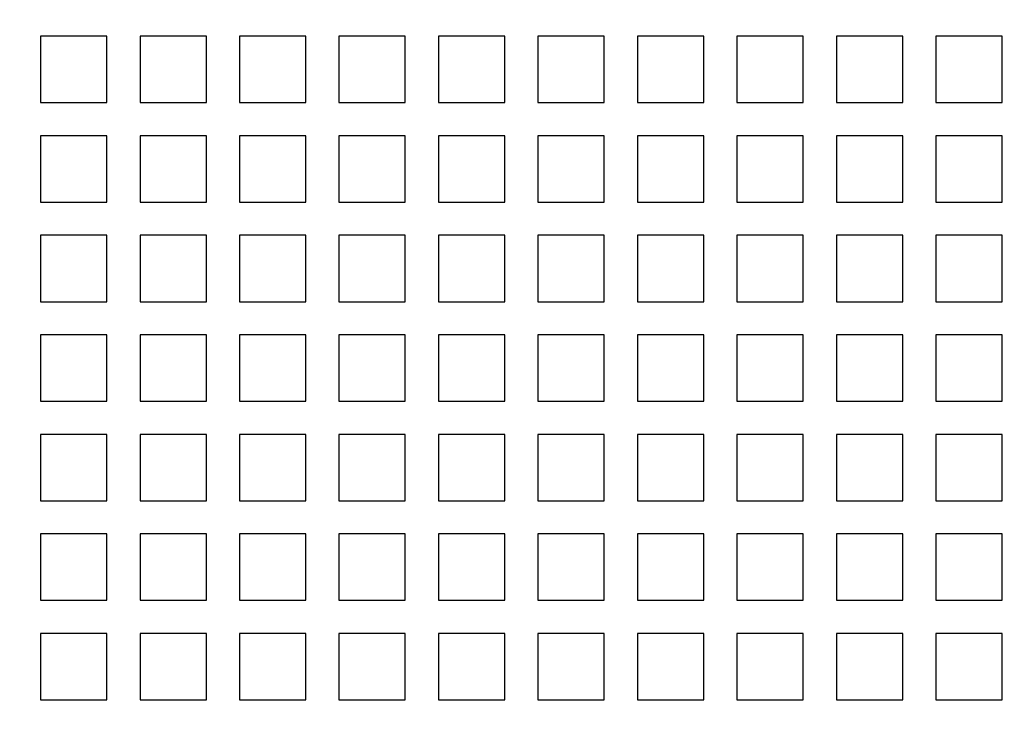
# Model space of a CAD drawing. Extents: x -1235 to 648, y -645 to 271.
# Drawn here: x -1095 to -976, y -541 to -456 of the extents above; entities that cross this region are included whole.
import ezdxf

# ---------------------------------------------------------------- set-up
doc = ezdxf.new("R2010")
doc.units = 0
doc.header["$LTSCALE"] = 40
doc.linetypes.add('VERDECKT', pattern=[0.375, 0.25, -0.125])
doc.layers.get('0').update_dxf_attribs({"linetype": 'CONTINUOUS'})
doc.layers.add('STEMPEL', color=3, linetype='CONTINUOUS')

# ---------------------------------------------------------------- blocks, each defined once
blk = doc.blocks.new('A$C747B522C')
at = {"color": 1, "linetype": 'VERDECKT'}
for p, q in [((-1084.28, -92), (-1092.28, -92)), ((-1092.28, -92), (-1092.28, -100)), ((-1084.28, -100), (-1084.28, -92)), ((-1072.28, -92), (-1080.28, -92)), ((-1080.28, -92), (-1080.28, -100)), ((-1072.28, -100), (-1072.28, -92)), ((-1060.28, -92), (-1068.28, -92)), ((-1068.28, -92), (-1068.28, -100)), ((-1060.28, -100), (-1060.28, -92)), ((-1048.28, -92), (-1056.28, -92)), ((-1056.28, -92), (-1056.28, -100)), ((-1048.28, -100), (-1048.28, -92)), ((-1036.28, -92), (-1044.28, -92)), ((-1044.28, -92), (-1044.28, -100)), ((-1036.28, -100), (-1036.28, -92)), ((-1024.28, -92), (-1032.28, -92)), ((-1032.28, -92), (-1032.28, -100)), ((-1024.28, -100), (-1024.28, -92)), ((-1012.28, -92), (-1020.28, -92)), ((-1020.28, -92), (-1020.28, -100)), ((-1012.28, -100), (-1012.28, -92)), ((-1000.28, -92), (-1008.28, -92)), ((-1008.28, -92), (-1008.28, -100)), ((-1000.28, -100), (-1000.28, -92)), ((-988.28, -92), (-996.28, -92)), ((-996.28, -92), (-996.28, -100)), ((-988.28, -100), (-988.28, -92)), ((-976.28, -92), (-984.28, -92)), ((-984.28, -92), (-984.28, -100)), ((-976.28, -100), (-976.28, -92)), ((-1092.28, -100), (-1084.28, -100)), ((-1080.28, -100), (-1072.28, -100)), ((-1068.28, -100), (-1060.28, -100)), ((-1056.28, -100), (-1048.28, -100)), ((-1044.28, -100), (-1036.28, -100)), ((-1032.28, -100), (-1024.28, -100)), ((-1020.28, -100), (-1012.28, -100)), ((-1008.28, -100), (-1000.28, -100)), ((-996.28, -100), (-988.28, -100)), ((-984.28, -100), (-976.28, -100)), ((-1084.28, -104), (-1092.28, -104)), ((-1092.28, -104), (-1092.28, -112)), ((-1084.28, -112), (-1084.28, -104)), ((-1072.28, -104), (-1080.28, -104)), ((-1080.28, -104), (-1080.28, -112)), ((-1072.28, -112), (-1072.28, -104)), ((-1060.28, -104), (-1068.28, -104)), ((-1068.28, -104), (-1068.28, -112)), ((-1060.28, -112), (-1060.28, -104)), ((-1048.28, -104), (-1056.28, -104)), ((-1056.28, -104), (-1056.28, -112)), ((-1048.28, -112), (-1048.28, -104)), ((-1036.28, -104), (-1044.28, -104)), ((-1044.28, -104), (-1044.28, -112)), ((-1036.28, -112), (-1036.28, -104)), ((-1024.28, -104), (-1032.28, -104)), ((-1032.28, -104), (-1032.28, -112)), ((-1024.28, -112), (-1024.28, -104)), ((-1012.28, -104), (-1020.28, -104)), ((-1020.28, -104), (-1020.28, -112)), ((-1012.28, -112), (-1012.28, -104)), ((-1000.28, -104), (-1008.28, -104)), ((-1008.28, -104), (-1008.28, -112)), ((-1000.28, -112), (-1000.28, -104)), ((-988.28, -104), (-996.28, -104)), ((-996.28, -104), (-996.28, -112)), ((-988.28, -112), (-988.28, -104)), ((-976.28, -104), (-984.28, -104)), ((-984.28, -104), (-984.28, -112)), ((-976.28, -112), (-976.28, -104)), ((-1092.28, -112), (-1084.28, -112)), ((-1080.28, -112), (-1072.28, -112)), ((-1068.28, -112), (-1060.28, -112)), ((-1056.28, -112), (-1048.28, -112)), ((-1044.28, -112), (-1036.28, -112)), ((-1032.28, -112), (-1024.28, -112)), ((-1020.28, -112), (-1012.28, -112)), ((-1008.28, -112), (-1000.28, -112)), ((-996.28, -112), (-988.28, -112)), ((-984.28, -112), (-976.28, -112)), ((-1084.28, -116), (-1092.28, -116)), ((-1092.28, -116), (-1092.28, -124)), ((-1084.28, -124), (-1084.28, -116)), ((-1072.28, -116), (-1080.28, -116)), ((-1080.28, -116), (-1080.28, -124)), ((-1072.28, -124), (-1072.28, -116)), ((-1060.28, -116), (-1068.28, -116)), ((-1068.28, -116), (-1068.28, -124)), ((-1060.28, -124), (-1060.28, -116)), ((-1048.28, -116), (-1056.28, -116)), ((-1056.28, -116), (-1056.28, -124)), ((-1048.28, -124), (-1048.28, -116)), ((-1036.28, -116), (-1044.28, -116)), ((-1044.28, -116), (-1044.28, -124)), ((-1036.28, -124), (-1036.28, -116)), ((-1024.28, -116), (-1032.28, -116)), ((-1032.28, -116), (-1032.28, -124)), ((-1024.28, -124), (-1024.28, -116)), ((-1012.28, -116), (-1020.28, -116)), ((-1020.28, -116), (-1020.28, -124)), ((-1012.28, -124), (-1012.28, -116)), ((-1000.28, -116), (-1008.28, -116)), ((-1008.28, -116), (-1008.28, -124)), ((-1000.28, -124), (-1000.28, -116)), ((-988.28, -116), (-996.28, -116)), ((-996.28, -116), (-996.28, -124)), ((-988.28, -124), (-988.28, -116)), ((-976.28, -116), (-984.28, -116)), ((-984.28, -116), (-984.28, -124)), ((-976.28, -124), (-976.28, -116)), ((-1092.28, -124), (-1084.28, -124)), ((-1080.28, -124), (-1072.28, -124)), ((-1068.28, -124), (-1060.28, -124)), ((-1056.28, -124), (-1048.28, -124)), ((-1044.28, -124), (-1036.28, -124)), ((-1032.28, -124), (-1024.28, -124)), ((-1020.28, -124), (-1012.28, -124)), ((-1008.28, -124), (-1000.28, -124)), ((-996.28, -124), (-988.28, -124)), ((-984.28, -124), (-976.28, -124)), ((-1084.28, -128), (-1092.28, -128)), ((-1092.28, -128), (-1092.28, -136)), ((-1084.28, -136), (-1084.28, -128)), ((-1072.28, -128), (-1080.28, -128)), ((-1080.28, -128), (-1080.28, -136)), ((-1072.28, -136), (-1072.28, -128)), ((-1060.28, -128), (-1068.28, -128)), ((-1068.28, -128), (-1068.28, -136)), ((-1060.28, -136), (-1060.28, -128)), ((-1048.28, -128), (-1056.28, -128)), ((-1056.28, -128), (-1056.28, -136)), ((-1048.28, -136), (-1048.28, -128)), ((-1036.28, -128), (-1044.28, -128)), ((-1044.28, -128), (-1044.28, -136)), ((-1036.28, -136), (-1036.28, -128)), ((-1024.28, -128), (-1032.28, -128)), ((-1032.28, -128), (-1032.28, -136)), ((-1024.28, -136), (-1024.28, -128)), ((-1012.28, -128), (-1020.28, -128)), ((-1020.28, -128), (-1020.28, -136)), ((-1012.28, -136), (-1012.28, -128)), ((-1000.28, -128), (-1008.28, -128)), ((-1008.28, -128), (-1008.28, -136)), ((-1000.28, -136), (-1000.28, -128)), ((-988.28, -128), (-996.28, -128)), ((-996.28, -128), (-996.28, -136)), ((-988.28, -136), (-988.28, -128)), ((-976.28, -128), (-984.28, -128)), ((-984.28, -128), (-984.28, -136)), ((-976.28, -136), (-976.28, -128)), ((-1092.28, -136), (-1084.28, -136)), ((-1080.28, -136), (-1072.28, -136)), ((-1068.28, -136), (-1060.28, -136)), ((-1056.28, -136), (-1048.28, -136)), ((-1044.28, -136), (-1036.28, -136)), ((-1032.28, -136), (-1024.28, -136)), ((-1020.28, -136), (-1012.28, -136)), ((-1008.28, -136), (-1000.28, -136)), ((-996.28, -136), (-988.28, -136)), ((-984.28, -136), (-976.28, -136)), ((-1084.28, -140), (-1092.28, -140)), ((-1092.28, -140), (-1092.28, -148)), ((-1084.28, -148), (-1084.28, -140)), ((-1072.28, -140), (-1080.28, -140)), ((-1080.28, -140), (-1080.28, -148)), ((-1072.28, -148), (-1072.28, -140)), ((-1060.28, -140), (-1068.28, -140)), ((-1068.28, -140), (-1068.28, -148)), ((-1060.28, -148), (-1060.28, -140)), ((-1048.28, -140), (-1056.28, -140)), ((-1056.28, -140), (-1056.28, -148)), ((-1048.28, -148), (-1048.28, -140)), ((-1036.28, -140), (-1044.28, -140)), ((-1044.28, -140), (-1044.28, -148)), ((-1036.28, -148), (-1036.28, -140)), ((-1024.28, -140), (-1032.28, -140)), ((-1032.28, -140), (-1032.28, -148)), ((-1024.28, -148), (-1024.28, -140)), ((-1012.28, -140), (-1020.28, -140)), ((-1020.28, -140), (-1020.28, -148)), ((-1012.28, -148), (-1012.28, -140)), ((-1000.28, -140), (-1008.28, -140)), ((-1008.28, -140), (-1008.28, -148)), ((-1000.28, -148), (-1000.28, -140)), ((-988.28, -140), (-996.28, -140)), ((-996.28, -140), (-996.28, -148)), ((-988.28, -148), (-988.28, -140)), ((-976.28, -140), (-984.28, -140)), ((-984.28, -140), (-984.28, -148)), ((-976.28, -148), (-976.28, -140)), ((-1092.28, -148), (-1084.28, -148)), ((-1080.28, -148), (-1072.28, -148)), ((-1068.28, -148), (-1060.28, -148)), ((-1056.28, -148), (-1048.28, -148)), ((-1044.28, -148), (-1036.28, -148)), ((-1032.28, -148), (-1024.28, -148)), ((-1020.28, -148), (-1012.28, -148)), ((-1008.28, -148), (-1000.28, -148)), ((-996.28, -148), (-988.28, -148)), ((-984.28, -148), (-976.28, -148)), ((-1084.28, -152), (-1092.28, -152)), ((-1092.28, -152), (-1092.28, -160)), ((-1084.28, -160), (-1084.28, -152)), ((-1072.28, -152), (-1080.28, -152)), ((-1080.28, -152), (-1080.28, -160)), ((-1072.28, -160), (-1072.28, -152)), ((-1060.28, -152), (-1068.28, -152)), ((-1068.28, -152), (-1068.28, -160)), ((-1060.28, -160), (-1060.28, -152)), ((-1048.28, -152), (-1056.28, -152)), ((-1056.28, -152), (-1056.28, -160)), ((-1048.28, -160), (-1048.28, -152)), ((-1036.28, -152), (-1044.28, -152)), ((-1044.28, -152), (-1044.28, -160)), ((-1036.28, -160), (-1036.28, -152)), ((-1024.28, -152), (-1032.28, -152)), ((-1032.28, -152), (-1032.28, -160)), ((-1024.28, -160), (-1024.28, -152)), ((-1012.28, -152), (-1020.28, -152)), ((-1020.28, -152), (-1020.28, -160)), ((-1012.28, -160), (-1012.28, -152)), ((-1000.28, -152), (-1008.28, -152)), ((-1008.28, -152), (-1008.28, -160)), ((-1000.28, -160), (-1000.28, -152)), ((-988.28, -152), (-996.28, -152)), ((-996.28, -152), (-996.28, -160)), ((-988.28, -160), (-988.28, -152)), ((-976.28, -152), (-984.28, -152)), ((-984.28, -152), (-984.28, -160)), ((-976.28, -160), (-976.28, -152)), ((-1092.28, -160), (-1084.28, -160)), ((-1080.28, -160), (-1072.28, -160)), ((-1068.28, -160), (-1060.28, -160)), ((-1056.28, -160), (-1048.28, -160)), ((-1044.28, -160), (-1036.28, -160)), ((-1032.28, -160), (-1024.28, -160)), ((-1020.28, -160), (-1012.28, -160)), ((-1008.28, -160), (-1000.28, -160)), ((-996.28, -160), (-988.28, -160)), ((-984.28, -160), (-976.28, -160)), ((-1084.28, -164), (-1092.28, -164)), ((-1092.28, -164), (-1092.28, -172)), ((-1084.28, -172), (-1084.28, -164)), ((-1072.28, -164), (-1080.28, -164)), ((-1080.28, -164), (-1080.28, -172)), ((-1072.28, -172), (-1072.28, -164)), ((-1060.28, -164), (-1068.28, -164)), ((-1068.28, -164), (-1068.28, -172)), ((-1060.28, -172), (-1060.28, -164)), ((-1048.28, -164), (-1056.28, -164)), ((-1056.28, -164), (-1056.28, -172)), ((-1048.28, -172), (-1048.28, -164)), ((-1036.28, -164), (-1044.28, -164)), ((-1044.28, -164), (-1044.28, -172)), ((-1036.28, -172), (-1036.28, -164)), ((-1024.28, -164), (-1032.28, -164)), ((-1032.28, -164), (-1032.28, -172)), ((-1024.28, -172), (-1024.28, -164)), ((-1012.28, -164), (-1020.28, -164)), ((-1020.28, -164), (-1020.28, -172)), ((-1012.28, -172), (-1012.28, -164)), ((-1000.28, -164), (-1008.28, -164)), ((-1008.28, -164), (-1008.28, -172)), ((-1000.28, -172), (-1000.28, -164)), ((-988.28, -164), (-996.28, -164)), ((-996.28, -164), (-996.28, -172)), ((-988.28, -172), (-988.28, -164)), ((-976.28, -164), (-984.28, -164)), ((-984.28, -164), (-984.28, -172)), ((-976.28, -172), (-976.28, -164)), ((-1092.28, -172), (-1084.28, -172)), ((-1080.28, -172), (-1072.28, -172)), ((-1068.28, -172), (-1060.28, -172)), ((-1056.28, -172), (-1048.28, -172)), ((-1044.28, -172), (-1036.28, -172)), ((-1032.28, -172), (-1024.28, -172)), ((-1020.28, -172), (-1012.28, -172)), ((-1008.28, -172), (-1000.28, -172)), ((-996.28, -172), (-988.28, -172)), ((-984.28, -172), (-976.28, -172))]:
    blk.add_line(p, q, dxfattribs=at)
at = {"color": 3, "linetype": 'CONTINUOUS'}
for radius, start, end in [(266.5, 10.9889, 349.0111), (241, 12.1686, 347.8314)]:
    blk.add_arc((-968.28, 0), radius, start, end, dxfattribs=at)
at = {"color": 1, "linetype": 'VERDECKT'}
blk.add_arc((-968.28, 0), 239.5, 11.8827, 348.1173, dxfattribs=at)

msp = doc.modelspace()

# ---------------------------------------------------------------- block references
at = {"layer": 'STEMPEL'}
msp.add_blockref('A$C747B522C', (0, -366.5), dxfattribs=at)

doc.saveas('drawing.dxf')
